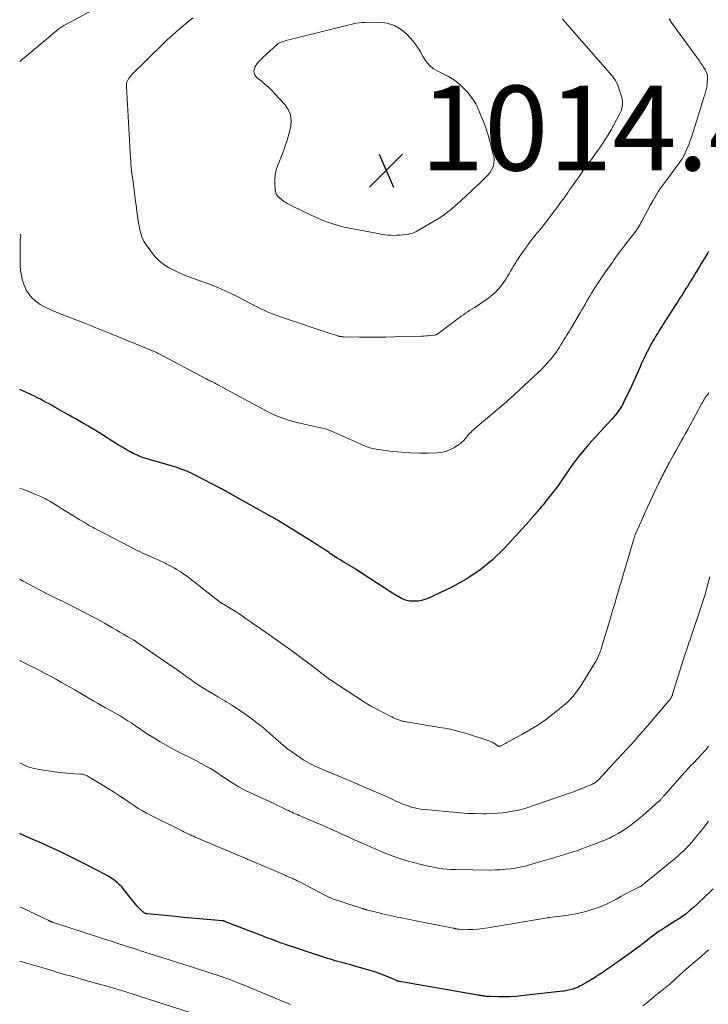
# Model space of a CAD drawing. Units: feet. Extents: x 2055000 to 2060012, y 555000 to 560000.
# Drawn here: x 2055000 to 2055163, y 557194 to 557427 of the extents above; entities that cross this region are included whole.
import ezdxf

# ---------------------------------------------------------------- set-up
doc = ezdxf.new("R2010")
doc.units = ezdxf.units.FT
doc.header["$LTSCALE"] = 100
doc.header["$MEASUREMENT"] = 0
for name, color, linetype, lineweight in [('CONTOUR INDEX', 32, 'Continuous', 25), ('CONTOUR INTERMEDIATE', 40, 'Continuous', 15), ('SPOT ELEVATION', 7, 'Continuous', 15)]:
    doc.layers.add(name, color=color, linetype=linetype, lineweight=lineweight)
doc.styles.add('slant', font='romans.shx', dxfattribs={"oblique": 14.999978})

# ---------------------------------------------------------------- blocks, each defined once
blk = doc.blocks.new('SPOT')
at = {"layer": 'SPOT ELEVATION', "lineweight": 25}
for p, q in [((-3.95, -3.95), (3.86, 3.85)), ((-1.67, 3.81), (1.74, -3.97))]:
    blk.add_line(p, q, dxfattribs=at)

msp = doc.modelspace()

# ---------------------------------------------------------------- linework, layer by layer
at = {"layer": 'CONTOUR INDEX', "flags": 128}
for points, elevation in [([(2055162.67, 557371.91), (2055162.44, 557371.53), (2055162.22, 557371.15), (2055161.99, 557370.77), (2055160.99, 557369.12), (2055160.32, 557368.03), (2055159.66, 557366.94), (2055158.99, 557365.85), (2055158.32, 557364.76), (2055157.65, 557363.66), (2055157.32, 557363.13), (2055156.98, 557362.59), (2055156.65, 557362.06), (2055156.31, 557361.53), (2055155.97, 557361), (2055155.62, 557360.47), (2055155.28, 557359.94), (2055154.94, 557359.41), (2055151.93, 557354.7), (2055151.67, 557354.29), (2055151.41, 557353.87), (2055151.15, 557353.46), (2055150.89, 557353.05), (2055150.64, 557352.63), (2055150.39, 557352.21), (2055150.14, 557351.8), (2055149.89, 557351.38), (2055149.58, 557350.85), (2055149.19, 557350.16), (2055148.8, 557349.47), (2055148.43, 557348.77), (2055148.07, 557348.06), (2055148.02, 557347.97), (2055147.65, 557347.21), (2055147.28, 557346.45), (2055146.93, 557345.69), (2055146.59, 557344.91), (2055146.02, 557343.59), (2055145.4, 557342.2), (2055144.77, 557340.8), (2055144.12, 557339.42), (2055143.46, 557338.05), (2055142.65, 557336.4), (2055142.37, 557335.86), (2055142.07, 557335.33), (2055141.75, 557334.82), (2055141.4, 557334.31), (2055141.04, 557333.82), (2055140.66, 557333.35), (2055140.27, 557332.88), (2055139.86, 557332.42), (2055134.32, 557326.3), (2055133.17, 557324.98), (2055132.06, 557323.63), (2055131.01, 557322.24), (2055130, 557320.82), (2055128.35, 557318.4), (2055128.19, 557318.16), (2055128.03, 557317.92), (2055127.87, 557317.68), (2055127.72, 557317.44), (2055127.56, 557317.19), (2055127.4, 557316.96), (2055127.22, 557316.72), (2055127.05, 557316.5), (2055124.23, 557312.93), (2055123.9, 557312.51), (2055123.56, 557312.1), (2055123.23, 557311.69), (2055122.88, 557311.28), (2055122.67, 557311.02), (2055122.43, 557310.74), (2055122.19, 557310.47), (2055121.95, 557310.19), (2055121.71, 557309.92), (2055121.37, 557309.55), (2055121.3, 557309.46), (2055121.22, 557309.37), (2055121.14, 557309.28), (2055121.07, 557309.19), (2055120.99, 557309.1), (2055120.92, 557309.01), (2055120.84, 557308.92), (2055120.77, 557308.83), (2055120.74, 557308.79), (2055120.66, 557308.67), (2055120.57, 557308.56), (2055120.48, 557308.46), (2055120.39, 557308.35), (2055114.38, 557301.81), (2055111.6, 557299.11), (2055108.64, 557296.65), (2055105.41, 557294.54), (2055102.01, 557292.68), (2055096.39, 557290.01), (2055095.65, 557289.72), (2055094.89, 557289.49), (2055094.11, 557289.37), (2055093.32, 557289.32), (2055092.57, 557289.32), (2055092.15, 557289.35), (2055091.73, 557289.41), (2055091.32, 557289.52), (2055090.91, 557289.66), (2055090.52, 557289.84), (2055090.13, 557290.02), (2055089.75, 557290.22), (2055089.37, 557290.42), (2055089.28, 557290.47), (2055088.87, 557290.71), (2055088.46, 557290.96), (2055088.05, 557291.21), (2055087.64, 557291.47), (2055079.27, 557296.94), (2055079.11, 557297.04), (2055078.94, 557297.15), (2055078.77, 557297.25), (2055078.6, 557297.35), (2055078.44, 557297.44), (2055078.27, 557297.54), (2055078.1, 557297.64), (2055077.93, 557297.74), (2055076.62, 557298.51), (2055075.8, 557299), (2055074.99, 557299.5), (2055074.19, 557300.03), (2055073.4, 557300.56), (2055073.04, 557300.81), (2055072.07, 557301.47), (2055071.09, 557302.13), (2055070.1, 557302.76), (2055069.11, 557303.39), (2055061.11, 557308.33), (2055060.92, 557308.44), (2055060.74, 557308.55), (2055060.55, 557308.66), (2055060.37, 557308.76), (2055060.18, 557308.86), (2055059.99, 557308.97), (2055059.81, 557309.07), (2055059.62, 557309.17), (2055049.63, 557314.76), (2055049.35, 557314.92), (2055049.06, 557315.08), (2055048.77, 557315.24), (2055048.49, 557315.4), (2055048.2, 557315.56), (2055047.92, 557315.71), (2055047.63, 557315.87), (2055047.34, 557316.02), (2055041.14, 557319.24), (2055040.46, 557319.57), (2055039.78, 557319.89), (2055039.09, 557320.18), (2055038.38, 557320.45), (2055037.67, 557320.7), (2055036.96, 557320.95), (2055036.24, 557321.17), (2055035.51, 557321.39), (2055030.36, 557322.87), (2055029.49, 557323.14), (2055028.63, 557323.44), (2055027.79, 557323.78), (2055026.96, 557324.15), (2055026.15, 557324.56), (2055025.34, 557324.98), (2055024.56, 557325.44), (2055023.79, 557325.92), (2055023.11, 557326.36), (2055022, 557327.07), (2055020.89, 557327.77), (2055019.77, 557328.46), (2055018.65, 557329.15), (2055015.95, 557330.79), (2055015.05, 557331.32), (2055014.15, 557331.85), (2055013.25, 557332.36), (2055012.33, 557332.86), (2055011.95, 557333.06), (2055011.23, 557333.46), (2055010.51, 557333.86), (2055009.79, 557334.26), (2055009.07, 557334.67), (2055009.01, 557334.71), (2055008.32, 557335.11), (2055007.64, 557335.5), (2055006.96, 557335.89), (2055006.27, 557336.28), (2055005.58, 557336.66), (2055004.88, 557337.02), (2055004.18, 557337.38), (2055003.47, 557337.72), (2055000, 557339.34)], 1000), ([(2055163.75, 557221.45), (2055161.35, 557219.16), (2055160.6, 557218.45), (2055159.84, 557217.75), (2055159.06, 557217.07), (2055158.28, 557216.39), (2055157.33, 557215.59), (2055157.01, 557215.33), (2055156.68, 557215.08), (2055156.34, 557214.84), (2055155.99, 557214.61), (2055155.64, 557214.38), (2055155.28, 557214.16), (2055154.93, 557213.94), (2055154.58, 557213.71), (2055152.65, 557212.5), (2055151.66, 557211.85), (2055150.69, 557211.19), (2055149.73, 557210.5), (2055148.79, 557209.79), (2055148.13, 557209.29), (2055147.52, 557208.82), (2055146.92, 557208.35), (2055146.31, 557207.88), (2055145.7, 557207.41), (2055145.09, 557206.94), (2055144.47, 557206.49), (2055143.85, 557206.04), (2055143.23, 557205.6), (2055141.14, 557204.15), (2055140.24, 557203.53), (2055139.33, 557202.9), (2055138.43, 557202.27), (2055137.52, 557201.65), (2055136.61, 557201.04), (2055135.69, 557200.44), (2055134.74, 557199.88), (2055133.79, 557199.33), (2055132.58, 557198.65), (2055132.21, 557198.46), (2055131.84, 557198.27), (2055131.46, 557198.11), (2055131.07, 557197.96), (2055130.95, 557197.92), (2055130.62, 557197.8), (2055130.28, 557197.7), (2055129.95, 557197.6), (2055129.61, 557197.52), (2055129.27, 557197.44), (2055128.93, 557197.38), (2055128.58, 557197.33), (2055128.24, 557197.28), (2055118.34, 557196.19), (2055117.04, 557196.07), (2055115.74, 557195.99), (2055114.44, 557195.96), (2055113.14, 557195.96), (2055111.09, 557196.01), (2055110.81, 557196.02), (2055110.53, 557196.04), (2055110.25, 557196.06), (2055109.97, 557196.1), (2055109.71, 557196.13), (2055109.56, 557196.15), (2055109.42, 557196.17), (2055109.27, 557196.19), (2055109.13, 557196.21), (2055109.03, 557196.22), (2055108.94, 557196.23), (2055108.84, 557196.24), (2055108.75, 557196.25), (2055108.65, 557196.27), (2055108.56, 557196.28), (2055108.47, 557196.29), (2055108.37, 557196.31), (2055108.28, 557196.32), (2055089.67, 557199.57), (2055089.58, 557199.59), (2055089.49, 557199.61), (2055089.4, 557199.63), (2055089.31, 557199.66), (2055089.22, 557199.69), (2055089.14, 557199.73), (2055089.05, 557199.76), (2055088.97, 557199.8), (2055087.13, 557200.61), (2055086.12, 557201.03), (2055085.09, 557201.42), (2055084.06, 557201.78), (2055083.01, 557202.1), (2055080.01, 557202.97), (2055079.1, 557203.23), (2055078.18, 557203.48), (2055077.26, 557203.73), (2055076.34, 557203.97), (2055075.43, 557204.22), (2055074.51, 557204.47), (2055073.6, 557204.75), (2055072.7, 557205.04), (2055062.5, 557208.4), (2055062.13, 557208.53), (2055061.75, 557208.66), (2055061.38, 557208.8), (2055061, 557208.94), (2055060.54, 557209.12), (2055060.4, 557209.17), (2055060.26, 557209.23), (2055060.11, 557209.28), (2055059.97, 557209.34), (2055059.83, 557209.39), (2055059.68, 557209.44), (2055059.54, 557209.5), (2055059.39, 557209.55), (2055058.8, 557209.76), (2055058.37, 557209.92), (2055057.93, 557210.08), (2055057.49, 557210.25), (2055057.06, 557210.41), (2055048.62, 557213.7), (2055048.53, 557213.73), (2055048.44, 557213.76), (2055048.34, 557213.79), (2055048.25, 557213.82), (2055048.15, 557213.85), (2055048.06, 557213.87), (2055047.96, 557213.88), (2055047.86, 557213.89), (2055044.3, 557214.2), (2055042.41, 557214.36), (2055040.53, 557214.53), (2055038.65, 557214.71), (2055036.77, 557214.89), (2055030.12, 557215.55), (2055029.97, 557215.57), (2055029.83, 557215.6), (2055029.69, 557215.65), (2055029.56, 557215.71), (2055029.52, 557215.72), (2055029.41, 557215.78), (2055029.3, 557215.85), (2055029.2, 557215.93), (2055029.1, 557216.02), (2055028.5, 557216.61), (2055028.11, 557217), (2055027.74, 557217.4), (2055027.38, 557217.82), (2055027.02, 557218.24), (2055024.54, 557221.35), (2055024.08, 557221.89), (2055023.59, 557222.4), (2055023.08, 557222.88), (2055022.54, 557223.34), (2055021.97, 557223.76), (2055021.39, 557224.16), (2055020.78, 557224.52), (2055020.16, 557224.87), (2055015.95, 557227.05), (2055013.75, 557228.17), (2055011.54, 557229.26), (2055009.31, 557230.32), (2055007.07, 557231.36), (2055004.82, 557232.37), (2055002.56, 557233.37), (2055000.3, 557234.37), (2055000, 557234.5)], 980)]:
    msp.add_lwpolyline(points, dxfattribs=dict(at, elevation=elevation))
at = {"layer": 'CONTOUR INTERMEDIATE', "flags": 128}
for points, elevation in [([(2055000, 557416.75), (2055000.55, 557417.2), (2055001.5, 557418), (2055002.46, 557418.79), (2055003.42, 557419.59), (2055008.76, 557424.02), (2055009.16, 557424.33), (2055009.57, 557424.64), (2055009.99, 557424.92), (2055010.41, 557425.2), (2055010.99, 557425.55), (2055011.13, 557425.64), (2055011.29, 557425.73), (2055011.44, 557425.81), (2055011.59, 557425.89), (2055011.75, 557425.97), (2055011.9, 557426.05), (2055012.05, 557426.13), (2055012.21, 557426.21), (2055020.82, 557430.8)], 1004), ([(2055153.33, 557426.78), (2055153.82, 557426.04), (2055160.4, 557416.96), (2055160.76, 557416.45), (2055161.13, 557415.93), (2055161.48, 557415.41), (2055161.82, 557414.88), (2055162.1, 557414.33), (2055162.3, 557413.77), (2055162.39, 557413.17), (2055162.39, 557412.56), (2055162.22, 557410.7), (2055162.18, 557410.39), (2055162.12, 557410.08), (2055162.04, 557409.78), (2055161.95, 557409.48), (2055161.85, 557409.18), (2055161.75, 557408.89), (2055161.66, 557408.59), (2055161.56, 557408.29), (2055160.27, 557404.17), (2055159.87, 557402.9), (2055159.47, 557401.63), (2055159.06, 557400.37), (2055158.66, 557399.1), (2055158.33, 557398.08), (2055158.07, 557397.33), (2055157.79, 557396.59), (2055157.47, 557395.86), (2055157.14, 557395.14), (2055156.77, 557394.44), (2055156.38, 557393.75), (2055155.94, 557393.09), (2055155.48, 557392.44), (2055154.51, 557391.15), (2055153.76, 557390.15), (2055153.01, 557389.15), (2055152.28, 557388.13), (2055151.55, 557387.12), (2055150.85, 557386.09), (2055150.17, 557385.04), (2055149.54, 557383.96), (2055148.93, 557382.87), (2055146.9, 557379.02), (2055146.68, 557378.62), (2055146.46, 557378.22), (2055146.22, 557377.82), (2055145.98, 557377.43), (2055145.73, 557377.05), (2055145.47, 557376.67), (2055145.2, 557376.3), (2055144.92, 557375.94), (2055144, 557374.79), (2055143.53, 557374.2), (2055143.06, 557373.6), (2055142.61, 557373), (2055142.15, 557372.4), (2055141.88, 557372.04), (2055141.57, 557371.61), (2055141.25, 557371.18), (2055140.94, 557370.75), (2055140.63, 557370.32), (2055140.32, 557369.89), (2055140.01, 557369.46), (2055139.71, 557369.03), (2055139.4, 557368.6), (2055138.33, 557367.09), (2055137.68, 557366.15), (2055137.04, 557365.21), (2055136.42, 557364.26), (2055135.81, 557363.31), (2055135.4, 557362.66), (2055135.01, 557362.02), (2055134.62, 557361.37), (2055134.23, 557360.72), (2055133.86, 557360.06), (2055133.49, 557359.4), (2055133.11, 557358.74), (2055132.73, 557358.09), (2055132.35, 557357.44), (2055130.05, 557353.55), (2055129.74, 557353.04), (2055129.43, 557352.53), (2055129.12, 557352.02), (2055128.81, 557351.51), (2055128.5, 557351.01), (2055128.18, 557350.5), (2055127.87, 557350), (2055127.56, 557349.49), (2055127.43, 557349.28), (2055127.04, 557348.68), (2055126.64, 557348.08), (2055126.21, 557347.51), (2055125.77, 557346.94), (2055125.32, 557346.4), (2055124.63, 557345.59), (2055123.91, 557344.8), (2055123.17, 557344.04), (2055122.4, 557343.3), (2055115.7, 557337.12), (2055115.6, 557337.03), (2055115.51, 557336.94), (2055115.41, 557336.85), (2055115.31, 557336.76), (2055115.21, 557336.67), (2055115.1, 557336.59), (2055115, 557336.5), (2055114.9, 557336.41), (2055107.99, 557330.56), (2055107.6, 557330.23), (2055107.22, 557329.89), (2055106.85, 557329.55), (2055106.48, 557329.19), (2055106.47, 557329.18), (2055106.12, 557328.82), (2055105.78, 557328.45), (2055105.46, 557328.07), (2055105.16, 557327.68), (2055104.84, 557327.3), (2055104.5, 557326.94), (2055104.12, 557326.63), (2055103.72, 557326.34), (2055102.67, 557325.65), (2055101.69, 557325.13), (2055100.68, 557324.72), (2055099.62, 557324.48), (2055098.52, 557324.36), (2055096.52, 557324.29), (2055094.4, 557324.28), (2055092.27, 557324.33), (2055090.16, 557324.49), (2055088.04, 557324.71), (2055084.13, 557325.22), (2055083.76, 557325.28), (2055083.39, 557325.36), (2055083.03, 557325.45), (2055082.67, 557325.55), (2055082.31, 557325.67), (2055081.96, 557325.8), (2055081.61, 557325.94), (2055081.26, 557326.09), (2055073.48, 557329.53), (2055073.15, 557329.67), (2055072.82, 557329.8), (2055072.48, 557329.91), (2055072.13, 557330.02), (2055071.79, 557330.11), (2055071.44, 557330.2), (2055071.09, 557330.28), (2055070.74, 557330.36), (2055067.14, 557331.11), (2055065.81, 557331.41), (2055064.5, 557331.76), (2055063.21, 557332.17), (2055061.92, 557332.61), (2055060.66, 557333.12), (2055059.41, 557333.65), (2055058.19, 557334.24), (2055056.98, 557334.87), (2055046.82, 557340.41), (2055046.54, 557340.57), (2055046.25, 557340.72), (2055045.96, 557340.87), (2055045.67, 557341.01), (2055045.49, 557341.1), (2055045.29, 557341.2), (2055045.09, 557341.3), (2055044.89, 557341.39), (2055044.69, 557341.49), (2055044.49, 557341.59), (2055044.29, 557341.69), (2055044.09, 557341.79), (2055043.89, 557341.89), (2055032.91, 557347.72), (2055032.72, 557347.82), (2055032.53, 557347.91), (2055032.34, 557348.01), (2055032.15, 557348.11), (2055031.96, 557348.2), (2055031.77, 557348.29), (2055031.57, 557348.37), (2055031.37, 557348.46), (2055021.61, 557352.42), (2055019.99, 557353.08), (2055018.36, 557353.73), (2055016.74, 557354.38), (2055015.11, 557355.03), (2055013.87, 557355.52), (2055012.86, 557355.92), (2055011.85, 557356.31), (2055010.84, 557356.7), (2055009.82, 557357.07), (2055008.82, 557357.47), (2055007.82, 557357.89), (2055006.85, 557358.36), (2055005.88, 557358.85), (2055004.86, 557359.39), (2055003.86, 557360.06), (2055002.95, 557360.83), (2055002.2, 557361.75), (2055001.55, 557362.76), (2055001.53, 557362.8), (2055001.04, 557363.9), (2055000.65, 557365.03), (2055000.39, 557366.19), (2055000.23, 557367.38), (2055000.15, 557368.59), (2055000.1, 557369.8), (2055000.08, 557371.01), (2055000.08, 557372.23), (2055000.12, 557374.25), (2055000.13, 557374.47), (2055000.14, 557374.7), (2055000.16, 557374.93), (2055000.19, 557375.16), (2055000.25, 557375.49), (2055000.25, 557375.55), (2055000.25, 557375.61), (2055000.25, 557375.67), (2055000.24, 557375.73), (2055000.22, 557375.78), (2055000.19, 557375.82), (2055000.15, 557375.85), (2055000.1, 557375.88), (2055000, 557375.91)], 1004), ([(2055128.19, 557426.78), (2055128.47, 557426.43), (2055128.75, 557426.09), (2055129.04, 557425.75), (2055129.33, 557425.41), (2055138.82, 557414.62), (2055139.21, 557414.17), (2055139.59, 557413.71), (2055139.96, 557413.25), (2055140.32, 557412.77), (2055140.65, 557412.28), (2055140.95, 557411.78), (2055141.19, 557411.24), (2055141.4, 557410.69), (2055142.11, 557408.46), (2055142.24, 557407.93), (2055142.32, 557407.41), (2055142.33, 557406.87), (2055142.3, 557406.33), (2055142.2, 557405.8), (2055142.06, 557405.28), (2055141.87, 557404.77), (2055141.64, 557404.28), (2055140.31, 557401.79), (2055139.66, 557400.62), (2055138.98, 557399.46), (2055138.27, 557398.33), (2055137.53, 557397.21), (2055136.96, 557396.39), (2055136.48, 557395.69), (2055135.99, 557395), (2055135.49, 557394.31), (2055134.99, 557393.63), (2055134.49, 557392.95), (2055133.98, 557392.26), (2055133.49, 557391.57), (2055132.99, 557390.89), (2055132.59, 557390.33), (2055131.9, 557389.36), (2055131.21, 557388.39), (2055130.53, 557387.41), (2055129.84, 557386.43), (2055129.47, 557385.9), (2055128.6, 557384.65), (2055127.71, 557383.42), (2055126.81, 557382.19), (2055125.91, 557380.98), (2055124.85, 557379.58), (2055124.33, 557378.91), (2055123.8, 557378.24), (2055123.27, 557377.58), (2055122.73, 557376.92), (2055122.63, 557376.8), (2055122.13, 557376.21), (2055121.64, 557375.61), (2055121.16, 557375.01), (2055120.68, 557374.4), (2055120.22, 557373.79), (2055119.75, 557373.17), (2055119.31, 557372.54), (2055118.86, 557371.91), (2055118.09, 557370.77), (2055117.7, 557370.19), (2055117.32, 557369.61), (2055116.95, 557369.03), (2055116.59, 557368.43), (2055116.24, 557367.84), (2055115.88, 557367.24), (2055115.53, 557366.65), (2055115.17, 557366.05), (2055114.76, 557365.35), (2055114.24, 557364.55), (2055113.69, 557363.79), (2055113.08, 557363.06), (2055112.43, 557362.37), (2055111.73, 557361.72), (2055111, 557361.11), (2055110.24, 557360.54), (2055109.45, 557360.01), (2055107.37, 557358.7), (2055106.84, 557358.37), (2055106.32, 557358.02), (2055105.8, 557357.68), (2055105.28, 557357.32), (2055104.76, 557356.97), (2055104.25, 557356.6), (2055103.75, 557356.23), (2055103.25, 557355.86), (2055098.84, 557352.53), (2055098.74, 557352.46), (2055098.64, 557352.39), (2055098.53, 557352.34), (2055098.42, 557352.29), (2055098.3, 557352.25), (2055098.18, 557352.21), (2055098.06, 557352.19), (2055097.94, 557352.17), (2055097.05, 557352.07), (2055096.48, 557352.01), (2055095.9, 557351.96), (2055095.33, 557351.93), (2055094.76, 557351.9), (2055088.56, 557351.74), (2055086.48, 557351.7), (2055084.41, 557351.67), (2055082.33, 557351.68), (2055080.25, 557351.7), (2055076.46, 557351.76), (2055076.28, 557351.77), (2055076.09, 557351.78), (2055075.9, 557351.8), (2055075.72, 557351.83), (2055075.54, 557351.86), (2055075.35, 557351.91), (2055075.17, 557351.95), (2055074.99, 557352.01), (2055074.67, 557352.11), (2055074.33, 557352.22), (2055074, 557352.33), (2055073.66, 557352.44), (2055073.32, 557352.55), (2055061.55, 557356.46), (2055060.77, 557356.74), (2055059.99, 557357.02), (2055059.22, 557357.34), (2055058.46, 557357.66), (2055057.7, 557358.01), (2055056.96, 557358.37), (2055056.21, 557358.74), (2055055.48, 557359.12), (2055054.22, 557359.8), (2055052.86, 557360.51), (2055051.48, 557361.2), (2055050.09, 557361.87), (2055048.69, 557362.52), (2055048.49, 557362.61), (2055046.97, 557363.27), (2055045.44, 557363.9), (2055043.9, 557364.5), (2055042.34, 557365.07), (2055040.18, 557365.84), (2055038.89, 557366.33), (2055037.63, 557366.87), (2055036.39, 557367.47), (2055035.17, 557368.11), (2055034.03, 557368.85), (2055032.97, 557369.68), (2055032.02, 557370.64), (2055031.16, 557371.69), (2055029.93, 557373.39), (2055029.35, 557374.34), (2055028.86, 557375.32), (2055028.51, 557376.36), (2055028.26, 557377.44), (2055028.09, 557378.55), (2055027.92, 557379.66), (2055027.76, 557380.78), (2055027.61, 557381.89), (2055027.55, 557382.35), (2055027.38, 557383.7), (2055027.2, 557385.05), (2055027.02, 557386.39), (2055026.84, 557387.74), (2055026.43, 557390.81), (2055026.38, 557391.19), (2055026.34, 557391.57), (2055026.31, 557391.94), (2055026.28, 557392.32), (2055026.26, 557392.7), (2055026.24, 557393.08), (2055026.21, 557393.46), (2055026.19, 557393.84), (2055025.18, 557410.85), (2055025.19, 557411.24), (2055025.24, 557411.61), (2055025.35, 557411.98), (2055025.5, 557412.33), (2055025.7, 557412.67), (2055025.92, 557412.99), (2055026.17, 557413.29), (2055026.43, 557413.58), (2055034.05, 557421.06), (2055035.01, 557421.98), (2055035.98, 557422.88), (2055036.97, 557423.77), (2055037.97, 557424.63), (2055038.16, 557424.79), (2055039.09, 557425.56), (2055040.03, 557426.31), (2055040.99, 557427.04)], 1008), ([(2055062.69, 557421.61), (2055063.12, 557421.73), (2055063.55, 557421.85), (2055076.21, 557425.02), (2055076.86, 557425.18), (2055077.51, 557425.34), (2055078.17, 557425.49), (2055078.82, 557425.65), (2055079.48, 557425.78), (2055080.14, 557425.88), (2055080.81, 557425.93), (2055081.48, 557425.96), (2055084.95, 557425.98), (2055086.79, 557425.75), (2055088.51, 557425.24), (2055090.05, 557424.32), (2055091.47, 557423.12), (2055092.29, 557422.21), (2055093.14, 557421.19), (2055093.93, 557420.13), (2055094.63, 557419), (2055095.26, 557417.83), (2055095.95, 557416.73), (2055096.76, 557415.77), (2055097.76, 557414.99), (2055098.88, 557414.35), (2055099.82, 557413.93), (2055101.27, 557413.18), (2055102.65, 557412.32), (2055103.9, 557411.3), (2055105.08, 557410.16), (2055105.87, 557409.3), (2055106.54, 557408.48), (2055107.16, 557407.62), (2055107.69, 557406.71), (2055108.16, 557405.76), (2055108.75, 557404.41), (2055109.43, 557402.74), (2055110.05, 557401.05), (2055110.6, 557399.34), (2055111.1, 557397.61), (2055111.89, 557394.56), (2055112, 557393.94), (2055112.04, 557393.34), (2055111.98, 557392.73), (2055111.84, 557392.12), (2055111.62, 557391.54), (2055111.35, 557390.99), (2055111, 557390.48), (2055110.6, 557390), (2055110.36, 557389.75), (2055109.79, 557389.17), (2055109.22, 557388.6), (2055108.64, 557388.04), (2055108.05, 557387.48), (2055104.12, 557383.84), (2055103.46, 557383.23), (2055102.79, 557382.64), (2055102.1, 557382.05), (2055101.42, 557381.47), (2055100.71, 557380.92), (2055099.99, 557380.39), (2055099.24, 557379.9), (2055098.47, 557379.43), (2055093.75, 557376.69), (2055093.51, 557376.55), (2055093.26, 557376.43), (2055093, 557376.32), (2055092.74, 557376.22), (2055092.47, 557376.13), (2055092.2, 557376.06), (2055091.93, 557376), (2055091.65, 557375.96), (2055090.39, 557375.81), (2055089.72, 557375.74), (2055089.04, 557375.7), (2055088.37, 557375.69), (2055087.7, 557375.71), (2055087.02, 557375.75), (2055086.35, 557375.82), (2055085.68, 557375.91), (2055085.02, 557376.03), (2055077.49, 557377.46), (2055076.21, 557377.74), (2055074.94, 557378.07), (2055073.7, 557378.46), (2055072.46, 557378.9), (2055071.24, 557379.38), (2055070.04, 557379.89), (2055068.85, 557380.44), (2055067.67, 557381.01), (2055063.19, 557383.25), (2055062.67, 557383.54), (2055062.17, 557383.86), (2055061.7, 557384.21), (2055061.25, 557384.6), (2055060.87, 557385.03), (2055060.58, 557385.51), (2055060.39, 557386.03), (2055060.29, 557386.6), (2055060.21, 557387.75), (2055060.21, 557388.91), (2055060.32, 557390.05), (2055060.57, 557391.16), (2055060.93, 557392.26), (2055061.96, 557394.79), (2055062.54, 557396.35), (2055063.08, 557397.93), (2055063.52, 557399.53), (2055063.92, 557401.15), (2055064.01, 557401.54), (2055064.09, 557402.92), (2055063.93, 557404.22), (2055063.41, 557405.42), (2055062.63, 557406.56), (2055060.31, 557409.05), (2055059.52, 557409.87), (2055058.71, 557410.66), (2055057.87, 557411.41), (2055057, 557412.14), (2055055.95, 557412.99), (2055055.66, 557413.31), (2055055.44, 557413.66), (2055055.35, 557414.06), (2055055.32, 557414.49), (2055055.41, 557414.93), (2055055.54, 557415.36), (2055055.75, 557415.75), (2055056, 557416.13), (2055056.02, 557416.16), (2055056.33, 557416.53), (2055056.64, 557416.88), (2055056.98, 557417.23), (2055057.32, 557417.56), (2055060.86, 557420.82), (2055060.94, 557420.89), (2055061.03, 557420.95), (2055061.13, 557421.01), (2055061.23, 557421.06), (2055061.85, 557421.3), (2055062.27, 557421.46), (2055062.69, 557421.61)], 1012), ([(2055162.73, 557338.55), (2055162.49, 557338.24), (2055162.25, 557337.92), (2055162.03, 557337.59), (2055161.8, 557337.26), (2055161.59, 557336.93), (2055161.38, 557336.59), (2055161.18, 557336.25), (2055160.99, 557335.9), (2055158.83, 557331.9), (2055158.29, 557330.9), (2055157.75, 557329.9), (2055157.2, 557328.91), (2055156.64, 557327.91), (2055156.09, 557326.92), (2055155.53, 557325.93), (2055154.98, 557324.93), (2055154.42, 557323.94), (2055153.35, 557322.01), (2055153.14, 557321.63), (2055152.93, 557321.24), (2055152.72, 557320.85), (2055152.52, 557320.45), (2055152.32, 557320.06), (2055152.12, 557319.67), (2055151.92, 557319.27), (2055151.73, 557318.87), (2055151.53, 557318.46), (2055151.33, 557318.06), (2055151.14, 557317.65), (2055150.94, 557317.25), (2055149.75, 557314.75), (2055149, 557313.16), (2055148.26, 557311.56), (2055147.53, 557309.96), (2055146.8, 557308.35), (2055145.5, 557305.44), (2055145.43, 557305.29), (2055145.37, 557305.13), (2055145.31, 557304.98), (2055145.26, 557304.82), (2055145.21, 557304.66), (2055145.16, 557304.51), (2055145.11, 557304.35), (2055145.07, 557304.19), (2055145.02, 557303.99), (2055144.95, 557303.73), (2055144.87, 557303.48), (2055144.8, 557303.22), (2055144.72, 557302.97), (2055142.56, 557295.79), (2055142.14, 557294.39), (2055141.73, 557292.99), (2055141.31, 557291.59), (2055140.9, 557290.19), (2055140.49, 557288.79), (2055140.08, 557287.39), (2055139.66, 557285.99), (2055139.25, 557284.59), (2055137.63, 557279.21), (2055137.45, 557278.61), (2055137.26, 557278.02), (2055137.05, 557277.43), (2055136.84, 557276.84), (2055136.61, 557276.27), (2055136.35, 557275.7), (2055136.06, 557275.15), (2055135.75, 557274.61), (2055132.74, 557269.73), (2055131.7, 557268.24), (2055130.58, 557266.83), (2055129.31, 557265.55), (2055127.95, 557264.35), (2055125.86, 557262.69), (2055124.11, 557261.37), (2055122.32, 557260.12), (2055120.47, 557258.97), (2055118.58, 557257.88), (2055115.36, 557256.13), (2055115.05, 557255.96), (2055114.73, 557255.79), (2055114.41, 557255.63), (2055114.09, 557255.48), (2055113.57, 557255.22), (2055113.51, 557255.19), (2055113.45, 557255.17), (2055113.39, 557255.15), (2055113.33, 557255.13), (2055113.27, 557255.11), (2055113.21, 557255.11), (2055113.15, 557255.11), (2055113.08, 557255.12), (2055113.02, 557255.15), (2055112.95, 557255.17), (2055112.9, 557255.21), (2055112.84, 557255.24), (2055112.26, 557255.65), (2055111.91, 557255.87), (2055111.55, 557256.07), (2055111.17, 557256.24), (2055110.78, 557256.39), (2055105.22, 557258.17), (2055104.03, 557258.52), (2055102.83, 557258.84), (2055101.62, 557259.11), (2055100.4, 557259.34), (2055099.17, 557259.55), (2055097.95, 557259.75), (2055096.72, 557259.96), (2055095.5, 557260.16), (2055090.89, 557260.92), (2055090.71, 557260.95), (2055090.53, 557260.99), (2055090.35, 557261.03), (2055090.17, 557261.08), (2055090, 557261.13), (2055089.82, 557261.19), (2055089.65, 557261.25), (2055089.48, 557261.32), (2055089.02, 557261.51), (2055088.62, 557261.68), (2055088.23, 557261.85), (2055087.84, 557262.04), (2055087.45, 557262.23), (2055084.46, 557263.75), (2055083.68, 557264.16), (2055082.91, 557264.59), (2055082.16, 557265.04), (2055081.41, 557265.51), (2055073.25, 557270.84), (2055073.19, 557270.88), (2055073.13, 557270.92), (2055073.08, 557270.96), (2055073.02, 557271.01), (2055072.96, 557271.05), (2055072.9, 557271.09), (2055072.84, 557271.14), (2055072.79, 557271.18), (2055071.65, 557272.06), (2055071.02, 557272.55), (2055070.4, 557273.03), (2055069.77, 557273.51), (2055069.14, 557273.99), (2055065.42, 557276.8), (2055065.34, 557276.87), (2055065.26, 557276.93), (2055065.17, 557276.99), (2055065.09, 557277.05), (2055065, 557277.11), (2055064.92, 557277.17), (2055064.83, 557277.23), (2055064.75, 557277.29), (2055056.11, 557283.35), (2055055.4, 557283.85), (2055054.68, 557284.36), (2055053.97, 557284.86), (2055053.26, 557285.37), (2055052.54, 557285.87), (2055051.81, 557286.36), (2055051.08, 557286.83), (2055050.33, 557287.28), (2055048.1, 557288.61), (2055048.01, 557288.66), (2055047.92, 557288.71), (2055047.84, 557288.77), (2055047.75, 557288.82), (2055047.66, 557288.88), (2055047.57, 557288.94), (2055047.49, 557289), (2055047.41, 557289.07), (2055039.81, 557294.99), (2055039.18, 557295.46), (2055038.54, 557295.92), (2055037.88, 557296.35), (2055037.21, 557296.77), (2055037.05, 557296.86), (2055036.44, 557297.21), (2055035.84, 557297.55), (2055035.23, 557297.88), (2055034.61, 557298.2), (2055034.4, 557298.3), (2055033.88, 557298.56), (2055033.36, 557298.81), (2055032.83, 557299.05), (2055032.3, 557299.28), (2055031.77, 557299.51), (2055031.23, 557299.74), (2055030.7, 557299.97), (2055030.16, 557300.19), (2055030.11, 557300.21), (2055029.55, 557300.45), (2055029, 557300.7), (2055028.45, 557300.96), (2055027.91, 557301.23), (2055018.2, 557306.25), (2055017.75, 557306.49), (2055017.31, 557306.73), (2055016.87, 557306.98), (2055016.43, 557307.24), (2055015.24, 557307.96), (2055014.22, 557308.58), (2055013.19, 557309.2), (2055012.17, 557309.83), (2055011.15, 557310.45), (2055007.13, 557312.92), (2055006.8, 557313.11), (2055006.47, 557313.3), (2055006.13, 557313.49), (2055005.79, 557313.66), (2055005.45, 557313.83), (2055005.11, 557314), (2055004.76, 557314.15), (2055004.4, 557314.3), (2055003.99, 557314.47), (2055003.43, 557314.69), (2055002.86, 557314.92), (2055002.3, 557315.14), (2055001.74, 557315.37), (2055000, 557316.06)], 996), ([(2055162.94, 557295.1), (2055162.56, 557293.64), (2055162.16, 557292.17), (2055161.74, 557290.72), (2055161.31, 557289.27), (2055160.85, 557287.82), (2055160.37, 557286.39), (2055158.8, 557281.79), (2055158.53, 557281.03), (2055158.27, 557280.26), (2055158.01, 557279.5), (2055157.75, 557278.73), (2055157.49, 557277.96), (2055157.24, 557277.19), (2055156.99, 557276.42), (2055156.75, 557275.65), (2055154.17, 557267.38), (2055154.1, 557267.17), (2055154.01, 557266.95), (2055153.92, 557266.74), (2055153.81, 557266.54), (2055153.69, 557266.34), (2055153.57, 557266.15), (2055153.43, 557265.97), (2055153.29, 557265.79), (2055147.26, 557258.85), (2055146.27, 557257.71), (2055145.28, 557256.58), (2055144.27, 557255.46), (2055143.26, 557254.34), (2055142.25, 557253.23), (2055141.23, 557252.11), (2055140.21, 557251.01), (2055139.19, 557249.9), (2055136.85, 557247.37), (2055136.66, 557247.17), (2055136.46, 557246.99), (2055136.26, 557246.81), (2055136.04, 557246.65), (2055135.82, 557246.49), (2055135.59, 557246.35), (2055135.35, 557246.23), (2055135.1, 557246.11), (2055133.68, 557245.51), (2055132.72, 557245.11), (2055131.74, 557244.72), (2055130.76, 557244.36), (2055129.78, 557244.01), (2055119.28, 557240.43), (2055118.7, 557240.25), (2055118.11, 557240.09), (2055117.52, 557239.95), (2055116.92, 557239.84), (2055115.5, 557239.61), (2055114.18, 557239.42), (2055112.86, 557239.28), (2055111.53, 557239.2), (2055110.21, 557239.17), (2055109.34, 557239.17), (2055107.58, 557239.2), (2055105.82, 557239.25), (2055104.06, 557239.36), (2055102.31, 557239.51), (2055095.7, 557240.14), (2055094.63, 557240.29), (2055093.56, 557240.49), (2055092.51, 557240.76), (2055091.47, 557241.09), (2055090.67, 557241.38), (2055090.05, 557241.61), (2055089.44, 557241.87), (2055088.84, 557242.15), (2055088.24, 557242.45), (2055087.65, 557242.75), (2055087.05, 557243.04), (2055086.45, 557243.32), (2055085.84, 557243.59), (2055077.28, 557247.28), (2055076.32, 557247.69), (2055075.37, 557248.08), (2055074.41, 557248.47), (2055073.44, 557248.84), (2055073.37, 557248.87), (2055072.44, 557249.24), (2055071.52, 557249.61), (2055070.61, 557250.01), (2055069.71, 557250.42), (2055068.82, 557250.85), (2055067.94, 557251.32), (2055067.1, 557251.83), (2055066.27, 557252.38), (2055064.23, 557253.78), (2055063.56, 557254.26), (2055062.9, 557254.76), (2055062.27, 557255.28), (2055061.64, 557255.82), (2055061.03, 557256.37), (2055060.41, 557256.92), (2055059.79, 557257.47), (2055059.17, 557258.01), (2055058.24, 557258.83), (2055057.14, 557259.75), (2055056.01, 557260.66), (2055054.86, 557261.52), (2055053.68, 557262.36), (2055050.49, 557264.56), (2055049.98, 557264.9), (2055049.46, 557265.22), (2055048.94, 557265.53), (2055048.41, 557265.83), (2055047.87, 557266.13), (2055047.34, 557266.43), (2055046.81, 557266.74), (2055046.29, 557267.05), (2055043.67, 557268.64), (2055042.8, 557269.19), (2055041.94, 557269.75), (2055041.09, 557270.33), (2055040.26, 557270.93), (2055039.43, 557271.53), (2055038.59, 557272.13), (2055037.75, 557272.72), (2055036.91, 557273.31), (2055027.75, 557279.63), (2055027.65, 557279.7), (2055027.56, 557279.76), (2055027.46, 557279.83), (2055027.36, 557279.89), (2055027.26, 557279.95), (2055027.16, 557280.02), (2055027.06, 557280.08), (2055026.96, 557280.14), (2055025.41, 557281.04), (2055024.54, 557281.55), (2055023.67, 557282.06), (2055022.79, 557282.56), (2055021.91, 557283.07), (2055019.99, 557284.16), (2055018.34, 557285.08), (2055016.68, 557285.99), (2055015.01, 557286.86), (2055013.32, 557287.72), (2055011.18, 557288.79), (2055010.56, 557289.1), (2055009.93, 557289.4), (2055009.31, 557289.7), (2055008.67, 557289.99), (2055008.05, 557290.29), (2055007.42, 557290.59), (2055006.8, 557290.91), (2055006.18, 557291.23), (2055002.03, 557293.44), (2055000.79, 557294.1), (2055000, 557294.51)], 992), ([(2055162.65, 557255.15), (2055162.3, 557254.67), (2055161.94, 557254.21), (2055161.56, 557253.76), (2055161.16, 557253.32), (2055160.76, 557252.89), (2055160.36, 557252.46), (2055159.95, 557252.04), (2055159.3, 557251.37), (2055158.56, 557250.61), (2055157.84, 557249.85), (2055157.12, 557249.07), (2055156.42, 557248.28), (2055152.29, 557243.62), (2055152.19, 557243.5), (2055152.08, 557243.38), (2055151.98, 557243.25), (2055151.88, 557243.13), (2055151.78, 557243), (2055151.68, 557242.88), (2055151.57, 557242.76), (2055151.46, 557242.64), (2055151.41, 557242.59), (2055151.28, 557242.45), (2055151.14, 557242.31), (2055150.99, 557242.17), (2055150.85, 557242.04), (2055147.03, 557238.71), (2055146.26, 557238.05), (2055145.48, 557237.41), (2055144.68, 557236.79), (2055143.87, 557236.17), (2055143.05, 557235.59), (2055142.21, 557235.04), (2055141.34, 557234.53), (2055140.45, 557234.04), (2055140.24, 557233.93), (2055139.22, 557233.44), (2055138.19, 557232.97), (2055137.15, 557232.53), (2055136.1, 557232.12), (2055132.76, 557230.91), (2055131.74, 557230.54), (2055130.71, 557230.19), (2055129.68, 557229.86), (2055128.65, 557229.55), (2055127.61, 557229.24), (2055126.57, 557228.93), (2055125.54, 557228.63), (2055124.5, 557228.32), (2055123.3, 557227.97), (2055122.51, 557227.74), (2055121.73, 557227.5), (2055120.94, 557227.27), (2055120.15, 557227.03), (2055119.36, 557226.82), (2055118.56, 557226.62), (2055117.76, 557226.47), (2055116.95, 557226.33), (2055116.06, 557226.21), (2055114.8, 557226.06), (2055113.53, 557225.95), (2055112.26, 557225.9), (2055110.99, 557225.89), (2055102.95, 557225.99), (2055101.91, 557226.03), (2055100.88, 557226.1), (2055099.85, 557226.21), (2055098.82, 557226.35), (2055097.8, 557226.53), (2055096.78, 557226.73), (2055095.77, 557226.96), (2055094.76, 557227.22), (2055091.21, 557228.18), (2055090.56, 557228.37), (2055089.9, 557228.56), (2055089.26, 557228.77), (2055088.61, 557228.99), (2055087.97, 557229.22), (2055087.34, 557229.46), (2055086.71, 557229.71), (2055086.08, 557229.97), (2055081.45, 557231.97), (2055080.14, 557232.55), (2055078.83, 557233.12), (2055077.53, 557233.71), (2055076.22, 557234.3), (2055074.92, 557234.89), (2055073.62, 557235.48), (2055072.31, 557236.05), (2055071, 557236.63), (2055066.81, 557238.44), (2055066.39, 557238.62), (2055065.97, 557238.8), (2055065.56, 557238.98), (2055065.14, 557239.16), (2055064.72, 557239.35), (2055064.31, 557239.53), (2055063.9, 557239.72), (2055063.48, 557239.92), (2055062.86, 557240.21), (2055062.14, 557240.55), (2055061.41, 557240.89), (2055060.69, 557241.23), (2055059.97, 557241.57), (2055054.35, 557244.2), (2055053.48, 557244.62), (2055052.63, 557245.06), (2055051.78, 557245.52), (2055050.95, 557246), (2055050.13, 557246.49), (2055049.31, 557247.01), (2055048.51, 557247.54), (2055047.72, 557248.08), (2055047.61, 557248.16), (2055046.76, 557248.73), (2055045.9, 557249.29), (2055045.02, 557249.82), (2055044.13, 557250.33), (2055041.56, 557251.74), (2055040.96, 557252.06), (2055040.36, 557252.37), (2055039.74, 557252.67), (2055039.13, 557252.95), (2055038.51, 557253.24), (2055037.9, 557253.54), (2055037.3, 557253.86), (2055036.71, 557254.18), (2055033.19, 557256.18), (2055032.03, 557256.86), (2055030.87, 557257.57), (2055029.74, 557258.31), (2055028.62, 557259.07), (2055028.03, 557259.48), (2055027.21, 557260.04), (2055026.38, 557260.6), (2055025.55, 557261.14), (2055024.7, 557261.66), (2055023.85, 557262.18), (2055022.99, 557262.68), (2055022.13, 557263.17), (2055021.25, 557263.65), (2055021.15, 557263.7), (2055020.23, 557264.21), (2055019.31, 557264.72), (2055018.4, 557265.24), (2055017.49, 557265.77), (2055016.16, 557266.55), (2055014.59, 557267.48), (2055013.01, 557268.39), (2055011.43, 557269.3), (2055009.84, 557270.19), (2055008.7, 557270.84), (2055007.29, 557271.61), (2055005.88, 557272.37), (2055004.46, 557273.11), (2055003.03, 557273.83), (2055002.95, 557273.87), (2055001.55, 557274.56), (2055000.15, 557275.25), (2055000, 557275.32)], 988), ([(2055162.67, 557237.4), (2055162.09, 557236.65), (2055161.5, 557235.9), (2055160.9, 557235.16), (2055160.3, 557234.42), (2055159.26, 557233.14), (2055158.67, 557232.44), (2055158.06, 557231.76), (2055157.43, 557231.11), (2055156.79, 557230.46), (2055156.12, 557229.84), (2055155.45, 557229.23), (2055154.76, 557228.63), (2055154.06, 557228.05), (2055147.78, 557222.93), (2055147.6, 557222.79), (2055147.41, 557222.64), (2055147.23, 557222.5), (2055147.05, 557222.36), (2055146.78, 557222.15), (2055146.73, 557222.11), (2055146.67, 557222.08), (2055146.62, 557222.04), (2055146.57, 557222.01), (2055146.51, 557221.98), (2055146.45, 557221.95), (2055146.4, 557221.93), (2055146.34, 557221.9), (2055144.92, 557221.21), (2055144.16, 557220.84), (2055143.41, 557220.45), (2055142.66, 557220.04), (2055141.92, 557219.62), (2055140.91, 557219.04), (2055139.65, 557218.36), (2055138.36, 557217.74), (2055137.04, 557217.2), (2055135.69, 557216.72), (2055134.94, 557216.48), (2055133.32, 557216.01), (2055131.68, 557215.6), (2055130.02, 557215.3), (2055128.35, 557215.06), (2055125.09, 557214.69), (2055125.03, 557214.68), (2055124.98, 557214.68), (2055124.92, 557214.67), (2055124.87, 557214.66), (2055124.82, 557214.65), (2055124.76, 557214.64), (2055124.71, 557214.63), (2055124.65, 557214.63), (2055110.5, 557212.22), (2055109.33, 557212.06), (2055108.15, 557211.94), (2055106.97, 557211.88), (2055105.79, 557211.87), (2055103.71, 557211.91), (2055103.56, 557211.92), (2055103.42, 557211.94), (2055103.27, 557211.96), (2055103.13, 557211.99), (2055103.01, 557212.02), (2055102.92, 557212.04), (2055102.84, 557212.06), (2055102.75, 557212.09), (2055102.66, 557212.11), (2055102.58, 557212.13), (2055102.49, 557212.15), (2055102.4, 557212.17), (2055102.31, 557212.19), (2055091.26, 557214.39), (2055090.57, 557214.53), (2055089.88, 557214.67), (2055089.19, 557214.8), (2055088.49, 557214.94), (2055087.8, 557215.08), (2055087.11, 557215.23), (2055086.42, 557215.39), (2055085.74, 557215.56), (2055081.89, 557216.53), (2055081.8, 557216.56), (2055081.71, 557216.58), (2055081.62, 557216.6), (2055081.53, 557216.63), (2055081.44, 557216.66), (2055081.36, 557216.69), (2055081.28, 557216.71), (2055081.19, 557216.74), (2055081.11, 557216.76), (2055081.03, 557216.79), (2055080.95, 557216.82), (2055080.87, 557216.84), (2055079.78, 557217.19), (2055079.15, 557217.39), (2055078.53, 557217.59), (2055077.9, 557217.79), (2055077.27, 557217.99), (2055074.89, 557218.75), (2055074.53, 557218.87), (2055074.18, 557218.99), (2055073.83, 557219.13), (2055073.49, 557219.27), (2055073.43, 557219.29), (2055073.12, 557219.43), (2055072.8, 557219.57), (2055072.49, 557219.72), (2055072.19, 557219.88), (2055065.91, 557223.15), (2055065.52, 557223.36), (2055065.12, 557223.56), (2055064.72, 557223.75), (2055064.31, 557223.94), (2055063.91, 557224.12), (2055063.5, 557224.3), (2055063.1, 557224.48), (2055062.69, 557224.65), (2055054.89, 557227.97), (2055054.63, 557228.08), (2055054.37, 557228.19), (2055054.12, 557228.3), (2055053.87, 557228.41), (2055053.61, 557228.53), (2055053.36, 557228.64), (2055053.1, 557228.75), (2055052.84, 557228.85), (2055041.31, 557233.75), (2055041.19, 557233.8), (2055041.07, 557233.85), (2055040.95, 557233.9), (2055040.83, 557233.95), (2055040.71, 557234), (2055040.59, 557234.05), (2055040.47, 557234.1), (2055040.36, 557234.16), (2055039.89, 557234.37), (2055039.54, 557234.52), (2055039.19, 557234.69), (2055038.85, 557234.85), (2055038.5, 557235.03), (2055029.98, 557239.34), (2055028.99, 557239.87), (2055028.01, 557240.42), (2055027.07, 557241.02), (2055026.13, 557241.64), (2055024.45, 557242.82), (2055024.37, 557242.88), (2055024.29, 557242.93), (2055024.22, 557242.99), (2055024.14, 557243.05), (2055024.06, 557243.11), (2055023.99, 557243.16), (2055023.91, 557243.22), (2055023.83, 557243.27), (2055023.09, 557243.75), (2055022.64, 557244.03), (2055022.18, 557244.32), (2055021.73, 557244.6), (2055021.27, 557244.88), (2055016.15, 557247.99), (2055015.95, 557248.1), (2055015.74, 557248.2), (2055015.53, 557248.29), (2055015.31, 557248.37), (2055015.09, 557248.43), (2055014.87, 557248.48), (2055014.64, 557248.51), (2055014.41, 557248.53), (2055012.99, 557248.59), (2055012.05, 557248.65), (2055011.11, 557248.72), (2055010.17, 557248.82), (2055009.23, 557248.94), (2055004.67, 557249.6), (2055003.42, 557249.85), (2055002.21, 557250.19), (2055001.04, 557250.66), (2055000, 557251.18)], 984), ([(2055063.94, 557194.18), (2055063.37, 557194.38), (2055062.8, 557194.6), (2055062.24, 557194.83), (2055052.57, 557198.85), (2055051.89, 557199.13), (2055051.21, 557199.4), (2055050.53, 557199.67), (2055049.84, 557199.94), (2055049.15, 557200.19), (2055048.46, 557200.44), (2055047.77, 557200.68), (2055047.07, 557200.91), (2055042.01, 557202.55), (2055040.77, 557202.95), (2055039.53, 557203.34), (2055038.29, 557203.73), (2055037.05, 557204.12), (2055035.81, 557204.51), (2055034.57, 557204.9), (2055033.33, 557205.29), (2055032.09, 557205.69), (2055029.79, 557206.43), (2055028.52, 557206.85), (2055027.24, 557207.26), (2055025.96, 557207.67), (2055024.68, 557208.08), (2055023.4, 557208.5), (2055022.13, 557208.91), (2055020.85, 557209.33), (2055019.57, 557209.74), (2055007.77, 557213.62), (2055007.68, 557213.65), (2055007.59, 557213.68), (2055007.51, 557213.7), (2055007.42, 557213.73), (2055007.33, 557213.76), (2055007.24, 557213.8), (2055007.15, 557213.83), (2055007.07, 557213.86), (2055006.97, 557213.91), (2055006.88, 557213.95), (2055006.79, 557213.99), (2055006.7, 557214.03), (2055000.72, 557216.9), (2055000, 557217.24)], 976), ([(2055162.63, 557207.04), (2055161.76, 557206.25), (2055160.88, 557205.47), (2055159.99, 557204.71), (2055159.09, 557203.96), (2055158.83, 557203.74), (2055158.06, 557203.09), (2055157.3, 557202.44), (2055156.55, 557201.78), (2055155.81, 557201.1), (2055154.83, 557200.21), (2055154.58, 557199.97), (2055154.33, 557199.74), (2055154.08, 557199.51), (2055153.82, 557199.28), (2055153.57, 557199.05), (2055153.31, 557198.83), (2055153.05, 557198.61), (2055152.79, 557198.39), (2055151.26, 557197.15), (2055150.22, 557196.32), (2055149.19, 557195.49), (2055148.15, 557194.66), (2055147.11, 557193.84)], 976), ([(2055042.2, 557191.62), (2055028.22, 557196.15), (2055026.76, 557196.61), (2055025.3, 557197.07), (2055023.83, 557197.51), (2055022.36, 557197.95), (2055020.89, 557198.37), (2055019.41, 557198.79), (2055017.93, 557199.21), (2055016.46, 557199.62), (2055011.66, 557200.96), (2055010.85, 557201.19), (2055010.04, 557201.42), (2055009.24, 557201.66), (2055008.44, 557201.9), (2055007.64, 557202.15), (2055006.83, 557202.39), (2055006.03, 557202.63), (2055005.23, 557202.86), (2055001.35, 557203.99), (2055000.21, 557204.33), (2055000, 557204.39)], 972)]:
    msp.add_lwpolyline(points, dxfattribs=dict(at, elevation=elevation))

# ---------------------------------------------------------------- block references
at = {"layer": 'SPOT ELEVATION'}
msp.add_blockref('SPOT', (2055086.53, 557391.02, 1014.4), dxfattribs=at)

# ---------------------------------------------------------------- texts
at = {"layer": 'SPOT ELEVATION', "style": 'slant', "oblique": 15}
msp.add_text('1014.4', height=20, dxfattribs=at).set_placement((2055094.53, 557391.02, 1014.4))

doc.saveas('drawing.dxf')
